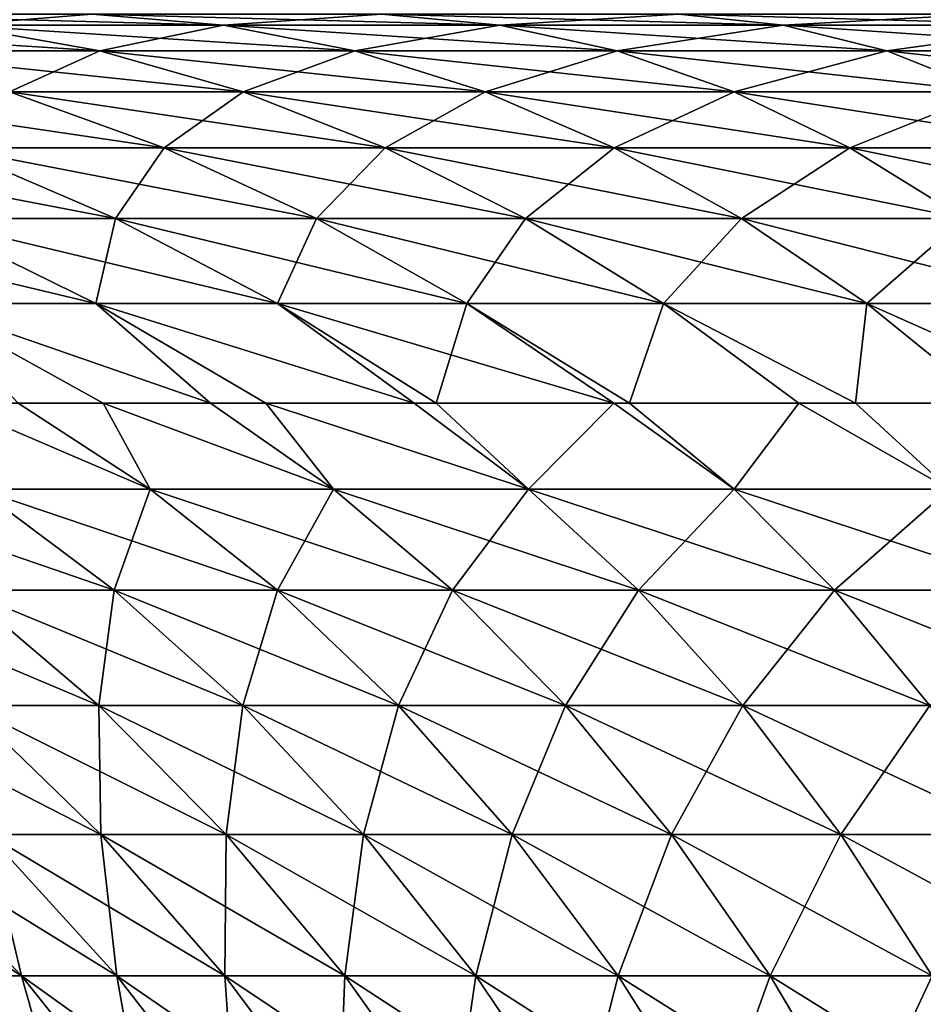
# Model space of a CAD drawing. Extents: x -130 to -70, y -77.8 to 0.
# Drawn here: x -114.5 to -109.9, y -9 to -4 of the extents above; entities that cross this region are included whole.
import ezdxf

# ---------------------------------------------------------------- set-up
doc = ezdxf.new("R2010")
doc.units = 0
doc.header["$MEASUREMENT"] = 0
doc.layers.add('L3', color=7, linetype='Continuous')

msp = doc.modelspace()

# ---------------------------------------------------------------- linework, layer by layer
at = {"layer": 'L3', "color": 7}
for points in [[(-114.8246, -4.056136, 24.11691), (-114.1373, -4.001724, 26.12344), (-115.5549, -4.001724, 25.30498)], [(-114.8246, -4.056136, -24.11691), (-115.5549, -4.001724, -25.30498), (-113.4736, -4.056136, -24.89695)], [(-113.4736, -4.056136, -24.89695), (-115.5549, -4.001724, -25.30498), (-114.1373, -4.001724, -26.12344)], [(-113.4736, -4.056136, 24.89695), (-114.1373, -4.001724, 26.12344), (-114.8246, -4.056136, 24.11691)], [(-113.4736, -4.056136, 24.89695), (-112.6767, -4.001724, 26.86256), (-114.1373, -4.001724, 26.12344)], [(-113.4736, -4.056136, -24.89695), (-114.1373, -4.001724, -26.12344), (-112.0816, -4.056136, -25.60137)], [(-112.0816, -4.056136, -25.60137), (-114.1373, -4.001724, -26.12344), (-112.6767, -4.001724, -26.86256)], [(-112.0816, -4.056136, 25.60137), (-112.6767, -4.001724, 26.86256), (-113.4736, -4.056136, 24.89695)], [(-112.0816, -4.056136, 25.60137), (-111.1777, -4.001724, 27.52011), (-112.6767, -4.001724, 26.86256)], [(-112.0816, -4.056136, -25.60137), (-112.6767, -4.001724, -26.86256), (-110.6529, -4.056136, -26.22804)], [(-110.6529, -4.056136, -26.22804), (-112.6767, -4.001724, -26.86256), (-111.1777, -4.001724, -27.52011)], [(-110.6529, -4.056136, 26.22804), (-111.1777, -4.001724, 27.52011), (-112.0816, -4.056136, 25.60137)], [(-110.6529, -4.056136, 26.22804), (-109.6447, -4.001724, 28.09407), (-111.1777, -4.001724, 27.52011)], [(-110.6529, -4.056136, -26.22804), (-111.1777, -4.001724, -27.52011), (-109.1919, -4.056136, -26.77506)], [(-109.1919, -4.056136, -26.77506), (-111.1777, -4.001724, -27.52011), (-109.6447, -4.001724, -28.09407)], [(-109.1919, -4.056136, 26.77506), (-109.6447, -4.001724, 28.09407), (-110.6529, -4.056136, 26.22804)], [(-115.3389, -4.186763, -22.12177), (-116.1307, -4.056136, -23.26364), (-114.097, -4.186763, -22.93317)], [(-114.097, -4.186763, -22.93317), (-116.1307, -4.056136, -23.26364), (-114.8246, -4.056136, -24.11691)], [(-114.097, -4.186763, 22.93317), (-114.8246, -4.056136, 24.11691), (-115.3389, -4.186763, 22.12177)], [(-114.097, -4.186763, 22.93317), (-113.4736, -4.056136, 24.89695), (-114.8246, -4.056136, 24.11691)], [(-114.097, -4.186763, -22.93317), (-114.8246, -4.056136, -24.11691), (-112.8122, -4.186763, -23.67491)], [(-112.8122, -4.186763, -23.67491), (-114.8246, -4.056136, -24.11691), (-113.4736, -4.056136, -24.89695)], [(-112.8122, -4.186763, 23.67491), (-113.4736, -4.056136, 24.89695), (-114.097, -4.186763, 22.93317)], [(-112.8122, -4.186763, 23.67491), (-112.0816, -4.056136, 25.60137), (-113.4736, -4.056136, 24.89695)], [(-112.8122, -4.186763, -23.67491), (-113.4736, -4.056136, -24.89695), (-111.4886, -4.186763, -24.34476)], [(-111.4886, -4.186763, -24.34476), (-113.4736, -4.056136, -24.89695), (-112.0816, -4.056136, -25.60137)], [(-111.4886, -4.186763, 24.34476), (-112.0816, -4.056136, 25.60137), (-112.8122, -4.186763, 23.67491)], [(-111.4886, -4.186763, 24.34476), (-110.6529, -4.056136, 26.22804), (-112.0816, -4.056136, 25.60137)], [(-111.4886, -4.186763, -24.34476), (-112.0816, -4.056136, -25.60137), (-110.13, -4.186763, -24.94067)], [(-110.13, -4.186763, -24.94067), (-112.0816, -4.056136, -25.60137), (-110.6529, -4.056136, -26.22804)], [(-110.13, -4.186763, 24.94067), (-110.6529, -4.056136, 26.22804), (-111.4886, -4.186763, 24.34476)], [(-110.13, -4.186763, 24.94067), (-109.1919, -4.056136, 26.77506), (-110.6529, -4.056136, 26.22804)], [(-110.13, -4.186763, -24.94067), (-110.6529, -4.056136, -26.22804), (-108.7407, -4.186763, -25.46084)], [(-108.7407, -4.186763, -25.46084), (-110.6529, -4.056136, -26.22804), (-109.1919, -4.056136, -26.77506)], [(-108.7407, -4.186763, 25.46084), (-109.1919, -4.056136, 26.77506), (-110.13, -4.186763, 24.94067)], [(-114.5524, -4.393215, 20.98749), (-114.097, -4.186763, 22.93317), (-115.3389, -4.186763, 22.12177)], [(-114.5524, -4.393215, -20.98749), (-115.3389, -4.186763, -22.12177), (-113.3742, -4.393215, -21.75728)], [(-113.3742, -4.393215, -21.75728), (-115.3389, -4.186763, -22.12177), (-114.097, -4.186763, -22.93317)], [(-113.3742, -4.393215, 21.75728), (-114.097, -4.186763, 22.93317), (-114.5524, -4.393215, 20.98749)], [(-113.3742, -4.393215, 21.75728), (-112.8122, -4.186763, 23.67491), (-114.097, -4.186763, 22.93317)], [(-113.3742, -4.393215, -21.75728), (-114.097, -4.186763, -22.93317), (-112.1553, -4.393215, -22.46099)], [(-112.1553, -4.393215, -22.46099), (-114.097, -4.186763, -22.93317), (-112.8122, -4.186763, -23.67491)], [(-112.1553, -4.393215, 22.46099), (-112.8122, -4.186763, 23.67491), (-113.3742, -4.393215, 21.75728)], [(-112.1553, -4.393215, 22.46099), (-111.4886, -4.186763, 24.34476), (-112.8122, -4.186763, 23.67491)], [(-112.1553, -4.393215, -22.46099), (-112.8122, -4.186763, -23.67491), (-110.8995, -4.393215, -23.09649)], [(-110.8995, -4.393215, -23.09649), (-112.8122, -4.186763, -23.67491), (-111.4886, -4.186763, -24.34476)], [(-110.8995, -4.393215, 23.09649), (-111.4886, -4.186763, 24.34476), (-112.1553, -4.393215, 22.46099)], [(-110.8995, -4.393215, 23.09649), (-110.13, -4.186763, 24.94067), (-111.4886, -4.186763, 24.34476)], [(-110.8995, -4.393215, -23.09649), (-111.4886, -4.186763, -24.34476), (-109.6106, -4.393215, -23.66185)], [(-109.6106, -4.393215, -23.66185), (-111.4886, -4.186763, -24.34476), (-110.13, -4.186763, -24.94067)], [(-109.6106, -4.393215, 23.66185), (-110.13, -4.186763, 24.94067), (-110.8995, -4.393215, 23.09649)], [(-109.6106, -4.393215, 23.66185), (-108.7407, -4.186763, 25.46084), (-110.13, -4.186763, 24.94067)], [(-109.6106, -4.393215, -23.66185), (-110.13, -4.186763, -24.94067), (-108.2925, -4.393215, -24.15535)], [(-108.2925, -4.393215, -24.15535), (-110.13, -4.186763, -24.94067), (-108.7407, -4.186763, -25.46084)], [(-114.8469, -4.674874, -19.07527), (-115.6865, -4.393215, -20.15396), (-113.7735, -4.674874, -19.86419)], [(-113.7735, -4.674874, -19.86419), (-115.6865, -4.393215, -20.15396), (-114.5524, -4.393215, -20.98749)], [(-113.7735, -4.674874, 19.86419), (-114.5524, -4.393215, 20.98749), (-114.8469, -4.674874, 19.07527)], [(-113.7735, -4.674874, 19.86419), (-113.3742, -4.393215, 21.75728), (-114.5524, -4.393215, 20.98749)], [(-113.7735, -4.674874, -19.86419), (-114.5524, -4.393215, -20.98749), (-112.6583, -4.674874, -20.59278)], [(-112.6583, -4.674874, -20.59278), (-114.5524, -4.393215, -20.98749), (-113.3742, -4.393215, -21.75728)], [(-112.6583, -4.674874, 20.59278), (-113.3742, -4.393215, 21.75728), (-113.7735, -4.674874, 19.86419)], [(-112.6583, -4.674874, 20.59278), (-112.1553, -4.393215, 22.46099), (-113.3742, -4.393215, 21.75728)], [(-112.6583, -4.674874, -20.59278), (-113.3742, -4.393215, -21.75728), (-111.5047, -4.674874, -21.25883)], [(-111.5047, -4.674874, -21.25883), (-113.3742, -4.393215, -21.75728), (-112.1553, -4.393215, -22.46099)], [(-111.5047, -4.674874, 21.25883), (-112.1553, -4.393215, 22.46099), (-112.6583, -4.674874, 20.59278)], [(-111.5047, -4.674874, 21.25883), (-110.8995, -4.393215, 23.09649), (-112.1553, -4.393215, 22.46099)], [(-111.5047, -4.674874, -21.25883), (-112.1553, -4.393215, -22.46099), (-110.3161, -4.674874, -21.86031)], [(-110.3161, -4.674874, -21.86031), (-112.1553, -4.393215, -22.46099), (-110.8995, -4.393215, -23.09649)], [(-110.3161, -4.674874, 21.86031), (-110.8995, -4.393215, 23.09649), (-111.5047, -4.674874, 21.25883)], [(-110.3161, -4.674874, 21.86031), (-109.6106, -4.393215, 23.66185), (-110.8995, -4.393215, 23.09649)], [(-110.3161, -4.674874, -21.86031), (-110.8995, -4.393215, -23.09649), (-109.0962, -4.674874, -22.39541)], [(-109.0962, -4.674874, -22.39541), (-110.8995, -4.393215, -23.09649), (-109.6106, -4.393215, -23.66185)], [(-109.0962, -4.674874, 22.39541), (-109.6106, -4.393215, 23.66185), (-110.3161, -4.674874, 21.86031)], [(-114.9889, -5.030895, -17.21079), (-115.8751, -4.674874, -18.22842), (-114.018, -5.030895, -18.01036)], [(-114.018, -5.030895, -18.01036), (-115.8751, -4.674874, -18.22842), (-114.8469, -4.674874, -19.07527)], [(-114.018, -5.030895, 18.01036), (-114.8469, -4.674874, 19.07527), (-114.9889, -5.030895, 17.21079)], [(-114.018, -5.030895, 18.01036), (-113.7735, -4.674874, 19.86419), (-114.8469, -4.674874, 19.07527)], [(-114.018, -5.030895, -18.01036), (-114.8469, -4.674874, -19.07527), (-113.0046, -5.030895, -18.75523)], [(-113.0046, -5.030895, -18.75523), (-114.8469, -4.674874, -19.07527), (-113.7735, -4.674874, -19.86419)], [(-113.0046, -5.030895, 18.75523), (-113.7735, -4.674874, 19.86419), (-114.018, -5.030895, 18.01036)], [(-113.0046, -5.030895, 18.75523), (-112.6583, -4.674874, 20.59278), (-113.7735, -4.674874, 19.86419)], [(-113.0046, -5.030895, -18.75523), (-113.7735, -4.674874, -19.86419), (-111.9517, -5.030895, -19.44315)], [(-111.9517, -5.030895, -19.44315), (-113.7735, -4.674874, -19.86419), (-112.6583, -4.674874, -20.59278)], [(-111.9517, -5.030895, 19.44315), (-112.6583, -4.674874, 20.59278), (-113.0046, -5.030895, 18.75523)], [(-111.9517, -5.030895, 19.44315), (-111.5047, -4.674874, 21.25883), (-112.6583, -4.674874, 20.59278)], [(-111.9517, -5.030895, -19.44315), (-112.6583, -4.674874, -20.59278), (-110.8624, -5.030895, -20.07201)], [(-110.8624, -5.030895, -20.07201), (-112.6583, -4.674874, -20.59278), (-111.5047, -4.674874, -21.25883)], [(-110.8624, -5.030895, 20.07201), (-111.5047, -4.674874, 21.25883), (-111.9517, -5.030895, 19.44315)], [(-110.8624, -5.030895, 20.07201), (-110.3161, -4.674874, 21.86031), (-111.5047, -4.674874, 21.25883)], [(-110.8624, -5.030895, -20.07201), (-111.5047, -4.674874, -21.25883), (-109.7402, -5.030895, -20.63992)], [(-109.7402, -5.030895, -20.63992), (-111.5047, -4.674874, -21.25883), (-110.3161, -4.674874, -21.86031)], [(-109.7402, -5.030895, 20.63992), (-110.3161, -4.674874, 21.86031), (-110.8624, -5.030895, 20.07201)], [(-109.7402, -5.030895, 20.63992), (-109.0962, -4.674874, 22.39541), (-110.3161, -4.674874, 21.86031)], [(-109.7402, -5.030895, -20.63992), (-110.3161, -4.674874, -21.86031), (-108.5884, -5.030895, -21.14514)], [(-108.5884, -5.030895, -21.14514), (-110.3161, -4.674874, -21.86031), (-109.0962, -4.674874, -22.39541)], [(-114.9883, -5.460212, -15.40709), (-115.9142, -5.030895, -16.35895), (-114.1168, -5.460212, -16.20936)], [(-114.1168, -5.460212, -16.20936), (-115.9142, -5.030895, -16.35895), (-114.9889, -5.030895, -17.21079)], [(-114.1168, -5.460212, 16.20936), (-114.018, -5.030895, 18.01036), (-114.9889, -5.030895, 17.21079)], [(-114.1168, -5.460212, 16.20936), (-114.9889, -5.030895, 17.21079), (-114.9883, -5.460212, 15.40709)], [(-114.1168, -5.460212, -16.20936), (-114.9889, -5.030895, -17.21079), (-113.2024, -5.460212, -16.96241)], [(-113.2024, -5.460212, -16.96241), (-114.9889, -5.030895, -17.21079), (-114.018, -5.030895, -18.01036)], [(-113.2024, -5.460212, 16.96241), (-114.018, -5.030895, 18.01036), (-114.1168, -5.460212, 16.20936)], [(-113.2024, -5.460212, 16.96241), (-113.0046, -5.030895, 18.75523), (-114.018, -5.030895, 18.01036)], [(-113.2024, -5.460212, -16.96241), (-114.018, -5.030895, -18.01036), (-112.2479, -5.460212, -17.66394)], [(-112.2479, -5.460212, -17.66394), (-114.018, -5.030895, -18.01036), (-113.0046, -5.030895, -18.75523)], [(-112.2479, -5.460212, 17.66394), (-113.0046, -5.030895, 18.75523), (-113.2024, -5.460212, 16.96241)], [(-112.2479, -5.460212, 17.66394), (-111.9517, -5.030895, 19.44315), (-113.0046, -5.030895, 18.75523)], [(-112.2479, -5.460212, -17.66394), (-113.0046, -5.030895, -18.75523), (-111.2562, -5.460212, -18.31183)], [(-111.2562, -5.460212, -18.31183), (-113.0046, -5.030895, -18.75523), (-111.9517, -5.030895, -19.44315)], [(-111.2562, -5.460212, 18.31183), (-111.9517, -5.030895, 19.44315), (-112.2479, -5.460212, 17.66394)], [(-111.2562, -5.460212, 18.31183), (-110.8624, -5.030895, 20.07201), (-111.9517, -5.030895, 19.44315)], [(-111.2562, -5.460212, -18.31183), (-111.9517, -5.030895, -19.44315), (-110.2304, -5.460212, -18.9041)], [(-110.2304, -5.460212, -18.9041), (-111.9517, -5.030895, -19.44315), (-110.8624, -5.030895, -20.07201)], [(-110.2304, -5.460212, 18.9041), (-110.8624, -5.030895, 20.07201), (-111.2562, -5.460212, 18.31183)], [(-110.2304, -5.460212, 18.9041), (-109.7402, -5.030895, 20.63992), (-110.8624, -5.030895, 20.07201)], [(-110.2304, -5.460212, -18.9041), (-110.8624, -5.030895, -20.07201), (-109.1735, -5.460212, -19.43897)], [(-109.1735, -5.460212, -19.43897), (-110.8624, -5.030895, -20.07201), (-109.7402, -5.030895, -20.63992)], [(-109.1735, -5.460212, 19.43897), (-109.7402, -5.030895, 20.63992), (-110.2304, -5.460212, 18.9041)], [(-114.1168, -5.460212, -16.20936), (-113.54, -5.961538, -14.9706), (-114.9883, -5.460212, -15.40709)], [(-113.54, -5.961538, -14.9706), (-114.08, -5.961538, -14.47349), (-114.9883, -5.460212, -15.40709)], [(-114.9883, -5.460212, -15.40709), (-114.08, -5.961538, -14.47349), (-114.5093, -5.961538, -14.03225)], [(-114.5093, -5.961538, 14.03225), (-114.08, -5.961538, 14.47349), (-114.9883, -5.460212, 15.40709)], [(-114.9883, -5.460212, 15.40709), (-114.08, -5.961538, 14.47349), (-113.54, -5.961538, 14.9706)], [(-114.9883, -5.460212, 15.40709), (-113.54, -5.961538, 14.9706), (-114.1168, -5.460212, 16.20936)], [(-113.2024, -5.460212, -16.96241), (-112.512, -5.961538, -15.84427), (-114.1168, -5.460212, -16.20936)], [(-112.512, -5.961538, -15.84427), (-113.2613, -5.961538, -15.22715), (-114.1168, -5.460212, -16.20936)], [(-114.1168, -5.460212, -16.20936), (-113.2613, -5.961538, -15.22715), (-113.54, -5.961538, -14.9706)], [(-113.54, -5.961538, 14.9706), (-113.2613, -5.961538, 15.22715), (-114.1168, -5.460212, 16.20936)], [(-114.1168, -5.460212, 16.20936), (-113.2613, -5.961538, 15.22715), (-112.512, -5.961538, 15.84427)], [(-114.1168, -5.460212, 16.20936), (-112.512, -5.961538, 15.84427), (-113.2024, -5.460212, 16.96241)], [(-112.2479, -5.460212, -17.66394), (-111.5057, -5.961538, -16.59359), (-113.2024, -5.460212, -16.96241)], [(-111.5057, -5.961538, -16.59359), (-112.4024, -5.961538, -15.93457), (-113.2024, -5.460212, -16.96241)], [(-113.2024, -5.460212, -16.96241), (-112.4024, -5.961538, -15.93457), (-112.512, -5.961538, -15.84427)], [(-113.2024, -5.460212, 16.96241), (-112.512, -5.961538, 15.84427), (-112.4024, -5.961538, 15.93457)], [(-113.2024, -5.460212, 16.96241), (-112.4024, -5.961538, 15.93457), (-112.2479, -5.460212, 17.66394)], [(-112.4024, -5.961538, 15.93457), (-111.5057, -5.961538, 16.59359), (-112.2479, -5.460212, 17.66394)], [(-111.2562, -5.460212, -18.31183), (-111.4265, -5.961538, -16.64538), (-112.2479, -5.460212, -17.66394)], [(-112.2479, -5.460212, -17.66394), (-111.4265, -5.961538, -16.64538), (-111.5057, -5.961538, -16.59359)], [(-112.2479, -5.460212, 17.66394), (-111.5057, -5.961538, 16.59359), (-111.4265, -5.961538, 16.64538)], [(-112.2479, -5.460212, 17.66394), (-111.4265, -5.961538, 16.64538), (-111.2562, -5.460212, 18.31183)], [(-111.2562, -5.460212, -18.31183), (-110.5742, -5.961538, -17.20222), (-111.4265, -5.961538, -16.64538)], [(-111.4265, -5.961538, 16.64538), (-110.5742, -5.961538, 17.20222), (-111.2562, -5.460212, 18.31183)], [(-110.2304, -5.460212, -18.9041), (-110.2871, -5.961538, -17.36794), (-111.2562, -5.460212, -18.31183)], [(-110.2871, -5.961538, -17.36794), (-110.5742, -5.961538, -17.20222), (-111.2562, -5.460212, -18.31183)], [(-111.2562, -5.460212, 18.31183), (-110.5742, -5.961538, 17.20222), (-110.2871, -5.961538, 17.36794)], [(-111.2562, -5.460212, 18.31183), (-110.2871, -5.961538, 17.36794), (-110.2304, -5.460212, 18.9041)], [(-110.2304, -5.460212, -18.9041), (-109.6105, -5.961538, -17.7586), (-110.2871, -5.961538, -17.36794)], [(-110.2871, -5.961538, 17.36794), (-109.6105, -5.961538, 17.7586), (-110.2304, -5.460212, 18.9041)], [(-109.1735, -5.460212, -19.43897), (-109.1035, -5.961538, -18.01518), (-110.2304, -5.460212, -18.9041)], [(-109.1035, -5.961538, -18.01518), (-109.6105, -5.961538, -17.7586), (-110.2304, -5.460212, -18.9041)], [(-110.2304, -5.460212, 18.9041), (-109.6105, -5.961538, 17.7586), (-109.1035, -5.961538, 18.01518)], [(-110.2304, -5.460212, 18.9041), (-109.1035, -5.961538, 18.01518), (-109.1735, -5.460212, 19.43897)], [(-114.856, -5.961538, -13.67588), (-114.5093, -5.961538, -14.03225), (-113.8444, -6.39597, -13.38923)], [(-114.7077, -6.39597, -12.43463), (-114.856, -5.961538, -13.67588), (-113.8444, -6.39597, -13.38923)], [(-114.5093, -5.961538, 14.03225), (-114.856, -5.961538, 13.67588), (-113.8444, -6.39597, 13.38923)], [(-113.8444, -6.39597, 13.38923), (-114.856, -5.961538, 13.67588), (-114.7077, -6.39597, 12.43463)], [(-114.08, -5.961538, 14.47349), (-114.5093, -5.961538, 14.03225), (-113.8444, -6.39597, 13.38923)], [(-114.5093, -5.961538, -14.03225), (-114.08, -5.961538, -14.47349), (-113.8444, -6.39597, -13.38923)], [(-114.08, -5.961538, -14.47349), (-113.54, -5.961538, -14.9706), (-112.9191, -6.39597, -14.28403)], [(-113.8444, -6.39597, -13.38923), (-114.08, -5.961538, -14.47349), (-112.9191, -6.39597, -14.28403)], [(-113.54, -5.961538, 14.9706), (-114.08, -5.961538, 14.47349), (-112.9191, -6.39597, 14.28403)], [(-112.9191, -6.39597, 14.28403), (-114.08, -5.961538, 14.47349), (-113.8444, -6.39597, 13.38923)], [(-113.2613, -5.961538, 15.22715), (-113.54, -5.961538, 14.9706), (-112.9191, -6.39597, 14.28403)], [(-113.54, -5.961538, -14.9706), (-113.2613, -5.961538, -15.22715), (-112.9191, -6.39597, -14.28403)], [(-113.2613, -5.961538, -15.22715), (-112.512, -5.961538, -15.84427), (-111.9362, -6.39597, -15.11504)], [(-112.9191, -6.39597, -14.28403), (-113.2613, -5.961538, -15.22715), (-111.9362, -6.39597, -15.11504)], [(-112.9191, -6.39597, 14.28403), (-111.9362, -6.39597, 15.11504), (-113.2613, -5.961538, 15.22715)], [(-111.9362, -6.39597, 15.11504), (-112.512, -5.961538, 15.84427), (-113.2613, -5.961538, 15.22715)], [(-111.9362, -6.39597, -15.11504), (-112.512, -5.961538, -15.84427), (-112.4024, -5.961538, -15.93457)], [(-111.9362, -6.39597, 15.11504), (-112.4024, -5.961538, 15.93457), (-112.512, -5.961538, 15.84427)], [(-112.4024, -5.961538, -15.93457), (-111.5057, -5.961538, -16.59359), (-111.9362, -6.39597, -15.11504)], [(-111.5057, -5.961538, 16.59359), (-112.4024, -5.961538, 15.93457), (-111.9362, -6.39597, 15.11504)], [(-111.9362, -6.39597, -15.11504), (-111.5057, -5.961538, -16.59359), (-110.9, -6.39597, -15.87854)], [(-110.9, -6.39597, 15.87854), (-111.5057, -5.961538, 16.59359), (-111.9362, -6.39597, 15.11504)], [(-111.5057, -5.961538, -16.59359), (-111.4265, -5.961538, -16.64538), (-110.9, -6.39597, -15.87854)], [(-111.4265, -5.961538, 16.64538), (-111.5057, -5.961538, 16.59359), (-110.9, -6.39597, 15.87854)], [(-110.5742, -5.961538, 17.20222), (-111.4265, -5.961538, 16.64538), (-110.9, -6.39597, 15.87854)], [(-111.4265, -5.961538, -16.64538), (-110.5742, -5.961538, -17.20222), (-110.9, -6.39597, -15.87854)], [(-110.9, -6.39597, -15.87854), (-110.5742, -5.961538, -17.20222), (-109.8151, -6.39597, -16.57112)], [(-109.8151, -6.39597, 16.57112), (-110.5742, -5.961538, 17.20222), (-110.9, -6.39597, 15.87854)], [(-110.5742, -5.961538, -17.20222), (-110.2871, -5.961538, -17.36794), (-109.8151, -6.39597, -16.57112)], [(-110.2871, -5.961538, 17.36794), (-110.5742, -5.961538, 17.20222), (-109.8151, -6.39597, 16.57112)], [(-109.6105, -5.961538, 17.7586), (-110.2871, -5.961538, 17.36794), (-109.8151, -6.39597, 16.57112)], [(-110.2871, -5.961538, -17.36794), (-109.6105, -5.961538, -17.7586), (-109.8151, -6.39597, -16.57112)], [(-115.5054, -6.39597, -11.42449), (-114.7077, -6.39597, -12.43463), (-114.0253, -6.905617, -11.85765)], [(-114.786, -6.905617, -10.89438), (-115.5054, -6.39597, -11.42449), (-114.0253, -6.905617, -11.85765)], [(-114.0253, -6.905617, 11.85765), (-114.7077, -6.39597, 12.43463), (-114.786, -6.905617, 10.89438)], [(-114.7077, -6.39597, -12.43463), (-113.8444, -6.39597, -13.38923), (-113.202, -6.905617, -12.76795)], [(-114.0253, -6.905617, -11.85765), (-114.7077, -6.39597, -12.43463), (-113.202, -6.905617, -12.76795)], [(-113.8444, -6.39597, 13.38923), (-114.7077, -6.39597, 12.43463), (-114.0253, -6.905617, 11.85765)], [(-113.202, -6.905617, 12.76795), (-113.8444, -6.39597, 13.38923), (-114.0253, -6.905617, 11.85765)], [(-113.8444, -6.39597, -13.38923), (-112.9191, -6.39597, -14.28403), (-112.3197, -6.905617, -13.62123)], [(-113.202, -6.905617, -12.76795), (-113.8444, -6.39597, -13.38923), (-112.3197, -6.905617, -13.62123)], [(-112.9191, -6.39597, 14.28403), (-113.8444, -6.39597, 13.38923), (-113.202, -6.905617, 12.76795)], [(-113.202, -6.905617, 12.76795), (-112.3197, -6.905617, 13.62123), (-112.9191, -6.39597, 14.28403)], [(-112.9191, -6.39597, -14.28403), (-111.9362, -6.39597, -15.11504), (-111.3824, -6.905617, -14.41368)], [(-112.3197, -6.905617, -13.62123), (-112.9191, -6.39597, -14.28403), (-111.3824, -6.905617, -14.41368)], [(-112.9191, -6.39597, 14.28403), (-112.3197, -6.905617, 13.62123), (-111.9362, -6.39597, 15.11504)], [(-111.3824, -6.905617, 14.41368), (-111.9362, -6.39597, 15.11504), (-112.3197, -6.905617, 13.62123)], [(-111.9362, -6.39597, -15.11504), (-110.9, -6.39597, -15.87854), (-110.3942, -6.905617, -15.14175)], [(-111.3824, -6.905617, -14.41368), (-111.9362, -6.39597, -15.11504), (-110.3942, -6.905617, -15.14175)], [(-110.9, -6.39597, 15.87854), (-111.9362, -6.39597, 15.11504), (-111.3824, -6.905617, 14.41368)], [(-110.3942, -6.905617, 15.14175), (-110.9, -6.39597, 15.87854), (-111.3824, -6.905617, 14.41368)], [(-110.9, -6.39597, -15.87854), (-109.8151, -6.39597, -16.57112), (-109.3597, -6.905617, -15.8022)], [(-110.3942, -6.905617, -15.14175), (-110.9, -6.39597, -15.87854), (-109.3597, -6.905617, -15.8022)], [(-109.8151, -6.39597, 16.57112), (-110.9, -6.39597, 15.87854), (-110.3942, -6.905617, 15.14175)], [(-109.3597, -6.905617, 15.8022), (-109.8151, -6.39597, 16.57112), (-110.3942, -6.905617, 15.14175)], [(-115.4806, -6.905617, -9.882458), (-114.786, -6.905617, -10.89438), (-114.1027, -7.487027, -10.39092)], [(-114.7652, -7.487027, -9.425765), (-115.4806, -6.905617, -9.882458), (-114.1027, -7.487027, -10.39092)], [(-114.786, -6.905617, -10.89438), (-114.0253, -6.905617, -11.85765), (-113.3771, -7.487027, -11.30967)], [(-114.1027, -7.487027, -10.39092), (-114.786, -6.905617, -10.89438), (-113.3771, -7.487027, -11.30967)], [(-114.0253, -6.905617, 11.85765), (-114.786, -6.905617, 10.89438), (-114.1027, -7.487027, 10.39092)], [(-114.1027, -7.487027, 10.39092), (-114.786, -6.905617, 10.89438), (-114.7652, -7.487027, 9.425765)], [(-113.3771, -7.487027, 11.30967), (-114.0253, -6.905617, 11.85765), (-114.1027, -7.487027, 10.39092)], [(-114.0253, -6.905617, -11.85765), (-113.202, -6.905617, -12.76795), (-112.5919, -7.487027, -12.17791)], [(-113.3771, -7.487027, -11.30967), (-114.0253, -6.905617, -11.85765), (-112.5919, -7.487027, -12.17791)], [(-113.202, -6.905617, 12.76795), (-114.0253, -6.905617, 11.85765), (-113.3771, -7.487027, 11.30967)], [(-113.3771, -7.487027, 11.30967), (-112.5919, -7.487027, 12.17791), (-113.202, -6.905617, 12.76795)], [(-113.202, -6.905617, -12.76795), (-112.3197, -6.905617, -13.62123), (-111.7504, -7.487027, -12.99176)], [(-112.5919, -7.487027, -12.17791), (-113.202, -6.905617, -12.76795), (-111.7504, -7.487027, -12.99176)], [(-113.202, -6.905617, 12.76795), (-112.5919, -7.487027, 12.17791), (-112.3197, -6.905617, 13.62123)], [(-111.7504, -7.487027, 12.99176), (-112.3197, -6.905617, 13.62123), (-112.5919, -7.487027, 12.17791)], [(-112.3197, -6.905617, -13.62123), (-111.3824, -6.905617, -14.41368), (-110.8564, -7.487027, -13.74759)], [(-111.7504, -7.487027, -12.99176), (-112.3197, -6.905617, -13.62123), (-110.8564, -7.487027, -13.74759)], [(-111.3824, -6.905617, 14.41368), (-112.3197, -6.905617, 13.62123), (-111.7504, -7.487027, 12.99176)], [(-110.8564, -7.487027, 13.74759), (-111.3824, -6.905617, 14.41368), (-111.7504, -7.487027, 12.99176)], [(-111.3824, -6.905617, -14.41368), (-110.3942, -6.905617, -15.14175), (-109.9139, -7.487027, -14.44201)], [(-110.8564, -7.487027, -13.74759), (-111.3824, -6.905617, -14.41368), (-109.9139, -7.487027, -14.44201)], [(-110.3942, -6.905617, 15.14175), (-111.3824, -6.905617, 14.41368), (-110.8564, -7.487027, 13.74759)], [(-109.9139, -7.487027, 14.44201), (-110.3942, -6.905617, 15.14175), (-110.8564, -7.487027, 13.74759)], [(-110.3942, -6.905617, -15.14175), (-109.3597, -6.905617, -15.8022), (-108.9271, -7.487027, -15.07194)], [(-109.9139, -7.487027, -14.44201), (-110.3942, -6.905617, -15.14175), (-108.9271, -7.487027, -15.07194)], [(-109.3597, -6.905617, 15.8022), (-110.3942, -6.905617, 15.14175), (-109.9139, -7.487027, 14.44201)], [(-114.7652, -7.487027, -9.425765), (-114.0925, -8.136264, -8.996345), (-115.3618, -7.487027, -8.418508)], [(-114.662, -8.136264, -8.034977), (-115.3618, -7.487027, -8.418508), (-114.0925, -8.136264, -8.996345)], [(-114.7652, -7.487027, -9.425765), (-114.1027, -7.487027, -10.39092), (-113.4602, -8.136264, -9.917534)], [(-113.4602, -8.136264, -9.917534), (-114.0925, -8.136264, -8.996345), (-114.7652, -7.487027, -9.425765)], [(-114.1027, -7.487027, 10.39092), (-114.7652, -7.487027, 9.425765), (-114.0925, -8.136264, 8.996345)], [(-114.0925, -8.136264, 8.996345), (-114.7652, -7.487027, 9.425765), (-114.662, -8.136264, 8.034977)], [(-114.1027, -7.487027, -10.39092), (-113.3771, -7.487027, -11.30967), (-112.7677, -8.136264, -10.79443)], [(-113.4602, -8.136264, -9.917534), (-114.1027, -7.487027, -10.39092), (-112.7677, -8.136264, -10.79443)], [(-113.3771, -7.487027, 11.30967), (-114.1027, -7.487027, 10.39092), (-113.4602, -8.136264, 9.917534)], [(-113.4602, -8.136264, 9.917534), (-114.1027, -7.487027, 10.39092), (-114.0925, -8.136264, 8.996345)], [(-113.4602, -8.136264, 9.917534), (-112.7677, -8.136264, 10.79443), (-113.3771, -7.487027, 11.30967)], [(-113.3771, -7.487027, -11.30967), (-112.5919, -7.487027, -12.17791), (-112.0182, -8.136264, -11.62311)], [(-112.7677, -8.136264, -10.79443), (-113.3771, -7.487027, -11.30967), (-112.0182, -8.136264, -11.62311)], [(-113.3771, -7.487027, 11.30967), (-112.7677, -8.136264, 10.79443), (-112.5919, -7.487027, 12.17791)], [(-112.0182, -8.136264, 11.62311), (-112.5919, -7.487027, 12.17791), (-112.7677, -8.136264, 10.79443)], [(-112.5919, -7.487027, -12.17791), (-111.7504, -7.487027, -12.99176), (-111.215, -8.136264, -12.39988)], [(-112.0182, -8.136264, -11.62311), (-112.5919, -7.487027, -12.17791), (-111.215, -8.136264, -12.39988)], [(-111.7504, -7.487027, 12.99176), (-112.5919, -7.487027, 12.17791), (-112.0182, -8.136264, 11.62311)], [(-111.215, -8.136264, 12.39988), (-111.7504, -7.487027, 12.99176), (-112.0182, -8.136264, 11.62311)], [(-111.7504, -7.487027, -12.99176), (-110.8564, -7.487027, -13.74759), (-110.3618, -8.136264, -13.12127)], [(-111.215, -8.136264, -12.39988), (-111.7504, -7.487027, -12.99176), (-110.3618, -8.136264, -13.12127)], [(-110.8564, -7.487027, 13.74759), (-111.7504, -7.487027, 12.99176), (-111.215, -8.136264, 12.39988)], [(-110.3618, -8.136264, 13.12127), (-110.8564, -7.487027, 13.74759), (-111.215, -8.136264, 12.39988)], [(-110.8564, -7.487027, -13.74759), (-109.9139, -7.487027, -14.44201), (-109.4622, -8.136264, -13.78406)], [(-110.3618, -8.136264, -13.12127), (-110.8564, -7.487027, -13.74759), (-109.4622, -8.136264, -13.78406)], [(-109.9139, -7.487027, 14.44201), (-110.8564, -7.487027, 13.74759), (-110.3618, -8.136264, 13.12127)], [(-109.4622, -8.136264, 13.78406), (-109.9139, -7.487027, 14.44201), (-110.3618, -8.136264, 13.12127)], [(-115.6021, -8.136264, -6.009037), (-115.1659, -8.136264, -7.037723), (-114.4929, -8.848928, -6.725405)], [(-114.9097, -8.848928, -5.742369), (-115.6021, -8.136264, -6.009037), (-114.4929, -8.848928, -6.725405)], [(-115.1659, -8.136264, -7.037723), (-114.662, -8.136264, -8.034977), (-114.0113, -8.848928, -7.678403)], [(-114.4929, -8.848928, -6.725405), (-115.1659, -8.136264, -7.037723), (-114.0113, -8.848928, -7.678403)], [(-114.662, -8.136264, 8.034977), (-115.1659, -8.136264, 7.037723), (-114.4929, -8.848928, 6.725405)], [(-114.4929, -8.848928, 6.725405), (-115.1659, -8.136264, 7.037723), (-114.9097, -8.848928, 5.742369)], [(-114.662, -8.136264, -8.034977), (-114.0925, -8.136264, -8.996345), (-113.4671, -8.848928, -8.597108)], [(-114.0113, -8.848928, -7.678403), (-114.662, -8.136264, -8.034977), (-113.4671, -8.848928, -8.597108)], [(-114.0925, -8.136264, 8.996345), (-114.662, -8.136264, 8.034977), (-114.0113, -8.848928, 7.678403)], [(-114.0113, -8.848928, 7.678403), (-114.662, -8.136264, 8.034977), (-114.4929, -8.848928, 6.725405)], [(-113.4602, -8.136264, -9.917534), (-112.8629, -8.848928, -9.477416), (-114.0925, -8.136264, -8.996345)], [(-113.4671, -8.848928, -8.597108), (-114.0925, -8.136264, -8.996345), (-112.8629, -8.848928, -9.477416)], [(-113.4602, -8.136264, 9.917534), (-114.0925, -8.136264, 8.996345), (-113.4671, -8.848928, 8.597108)], [(-113.4671, -8.848928, 8.597108), (-114.0925, -8.136264, 8.996345), (-114.0113, -8.848928, 7.678403)], [(-113.4671, -8.848928, 8.597108), (-112.8629, -8.848928, 9.477416), (-113.4602, -8.136264, 9.917534)], [(-113.4602, -8.136264, -9.917534), (-112.7677, -8.136264, -10.79443), (-112.2011, -8.848928, -10.3154)], [(-112.2011, -8.848928, -10.3154), (-112.8629, -8.848928, -9.477416), (-113.4602, -8.136264, -9.917534)], [(-113.4602, -8.136264, 9.917534), (-112.8629, -8.848928, 9.477416), (-112.7677, -8.136264, 10.79443)], [(-112.2011, -8.848928, 10.3154), (-112.7677, -8.136264, 10.79443), (-112.8629, -8.848928, 9.477416)], [(-112.7677, -8.136264, -10.79443), (-112.0182, -8.136264, -11.62311), (-111.4849, -8.848928, -11.1073)], [(-112.2011, -8.848928, -10.3154), (-112.7677, -8.136264, -10.79443), (-111.4849, -8.848928, -11.1073)], [(-112.0182, -8.136264, 11.62311), (-112.7677, -8.136264, 10.79443), (-112.2011, -8.848928, 10.3154)], [(-111.4849, -8.848928, 11.1073), (-112.0182, -8.136264, 11.62311), (-112.2011, -8.848928, 10.3154)], [(-112.0182, -8.136264, -11.62311), (-111.215, -8.136264, -12.39988), (-110.7173, -8.848928, -11.8496)], [(-111.4849, -8.848928, -11.1073), (-112.0182, -8.136264, -11.62311), (-110.7173, -8.848928, -11.8496)], [(-111.215, -8.136264, 12.39988), (-112.0182, -8.136264, 11.62311), (-111.4849, -8.848928, 11.1073)], [(-110.7173, -8.848928, 11.8496), (-111.215, -8.136264, 12.39988), (-111.4849, -8.848928, 11.1073)], [(-111.215, -8.136264, -12.39988), (-110.3618, -8.136264, -13.12127), (-109.9019, -8.848928, -12.53898)], [(-110.7173, -8.848928, -11.8496), (-111.215, -8.136264, -12.39988), (-109.9019, -8.848928, -12.53898)], [(-110.3618, -8.136264, 13.12127), (-111.215, -8.136264, 12.39988), (-110.7173, -8.848928, 11.8496)], [(-109.9019, -8.848928, 12.53898), (-110.3618, -8.136264, 13.12127), (-110.7173, -8.848928, 11.8496)], [(-110.3618, -8.136264, -13.12127), (-109.4622, -8.136264, -13.78406), (-109.0423, -8.848928, -13.17236)], [(-109.9019, -8.848928, -12.53898), (-110.3618, -8.136264, -13.12127), (-109.0423, -8.848928, -13.17236)], [(-109.4622, -8.136264, 13.78406), (-110.3618, -8.136264, 13.12127), (-109.9019, -8.848928, 12.53898)], [(-114.9097, -8.848928, -5.742369), (-114.2744, -9.620192, -5.497667), (-115.26, -8.848928, -4.733686)], [(-114.6097, -9.620192, -4.531968), (-115.26, -8.848928, -4.733686), (-114.2744, -9.620192, -5.497667)], [(-114.9097, -8.848928, -5.742369), (-114.4929, -8.848928, -6.725405), (-113.8753, -9.620192, -6.438813)], [(-113.8753, -9.620192, -6.438813), (-114.2744, -9.620192, -5.497667), (-114.9097, -8.848928, -5.742369)], [(-114.4929, -8.848928, 6.725405), (-114.9097, -8.848928, 5.742369), (-114.2744, -9.620192, 5.497667)], [(-114.2744, -9.620192, 5.497667), (-114.9097, -8.848928, 5.742369), (-114.6097, -9.620192, 4.531968)], [(-114.4929, -8.848928, -6.725405), (-114.0113, -8.848928, -7.678403), (-113.4142, -9.620192, -7.351201)], [(-113.8753, -9.620192, -6.438813), (-114.4929, -8.848928, -6.725405), (-113.4142, -9.620192, -7.351201)], [(-114.0113, -8.848928, 7.678403), (-114.4929, -8.848928, 6.725405), (-113.8753, -9.620192, 6.438813)], [(-113.8753, -9.620192, 6.438813), (-114.4929, -8.848928, 6.725405), (-114.2744, -9.620192, 5.497667)], [(-114.0113, -8.848928, -7.678403), (-113.4671, -8.848928, -8.597108), (-112.8933, -9.620192, -8.230757)], [(-113.4142, -9.620192, -7.351201), (-114.0113, -8.848928, -7.678403), (-112.8933, -9.620192, -8.230757)], [(-113.4671, -8.848928, 8.597108), (-114.0113, -8.848928, 7.678403), (-113.4142, -9.620192, 7.351201)], [(-113.4142, -9.620192, 7.351201), (-114.0113, -8.848928, 7.678403), (-113.8753, -9.620192, 6.438813)], [(-113.4671, -8.848928, -8.597108), (-112.8629, -8.848928, -9.477416), (-112.3147, -9.620192, -9.073552)], [(-112.8933, -9.620192, -8.230757), (-113.4671, -8.848928, -8.597108), (-112.3147, -9.620192, -9.073552)], [(-113.4142, -9.620192, 7.351201), (-112.8933, -9.620192, 8.230757), (-113.4671, -8.848928, 8.597108)], [(-113.4671, -8.848928, 8.597108), (-112.8933, -9.620192, 8.230757), (-112.8629, -8.848928, 9.477416)], [(-112.3147, -9.620192, 9.073552), (-112.8629, -8.848928, 9.477416), (-112.8933, -9.620192, 8.230757)], [(-112.2011, -8.848928, -10.3154), (-111.6812, -9.620192, -9.875823), (-112.8629, -8.848928, -9.477416)], [(-112.3147, -9.620192, -9.073552), (-112.8629, -8.848928, -9.477416), (-111.6812, -9.620192, -9.875823)], [(-112.2011, -8.848928, 10.3154), (-112.8629, -8.848928, 9.477416), (-112.3147, -9.620192, 9.073552)], [(-111.6812, -9.620192, 9.875823), (-112.2011, -8.848928, 10.3154), (-112.3147, -9.620192, 9.073552)], [(-112.2011, -8.848928, -10.3154), (-111.4849, -8.848928, -11.1073), (-110.9955, -9.620192, -10.63399)], [(-110.9955, -9.620192, -10.63399), (-111.6812, -9.620192, -9.875823), (-112.2011, -8.848928, -10.3154)], [(-111.4849, -8.848928, 11.1073), (-112.2011, -8.848928, 10.3154), (-111.6812, -9.620192, 9.875823)], [(-110.9955, -9.620192, 10.63399), (-111.4849, -8.848928, 11.1073), (-111.6812, -9.620192, 9.875823)], [(-111.4849, -8.848928, -11.1073), (-110.7173, -8.848928, -11.8496), (-110.2606, -9.620192, -11.34465)], [(-110.9955, -9.620192, -10.63399), (-111.4849, -8.848928, -11.1073), (-110.2606, -9.620192, -11.34465)], [(-110.7173, -8.848928, 11.8496), (-111.4849, -8.848928, 11.1073), (-110.9955, -9.620192, 10.63399)], [(-110.2606, -9.620192, 11.34465), (-110.7173, -8.848928, 11.8496), (-110.9955, -9.620192, 10.63399)], [(-110.7173, -8.848928, -11.8496), (-109.9019, -8.848928, -12.53898), (-109.48, -9.620192, -12.00465)], [(-110.2606, -9.620192, -11.34465), (-110.7173, -8.848928, -11.8496), (-109.48, -9.620192, -12.00465)], [(-109.9019, -8.848928, 12.53898), (-110.7173, -8.848928, 11.8496), (-110.2606, -9.620192, 11.34465)], [(-109.48, -9.620192, 12.00465), (-109.9019, -8.848928, 12.53898), (-110.2606, -9.620192, 11.34465)]]:
    msp.add_3dface(points, dxfattribs=at)

doc.saveas('drawing.dxf')
